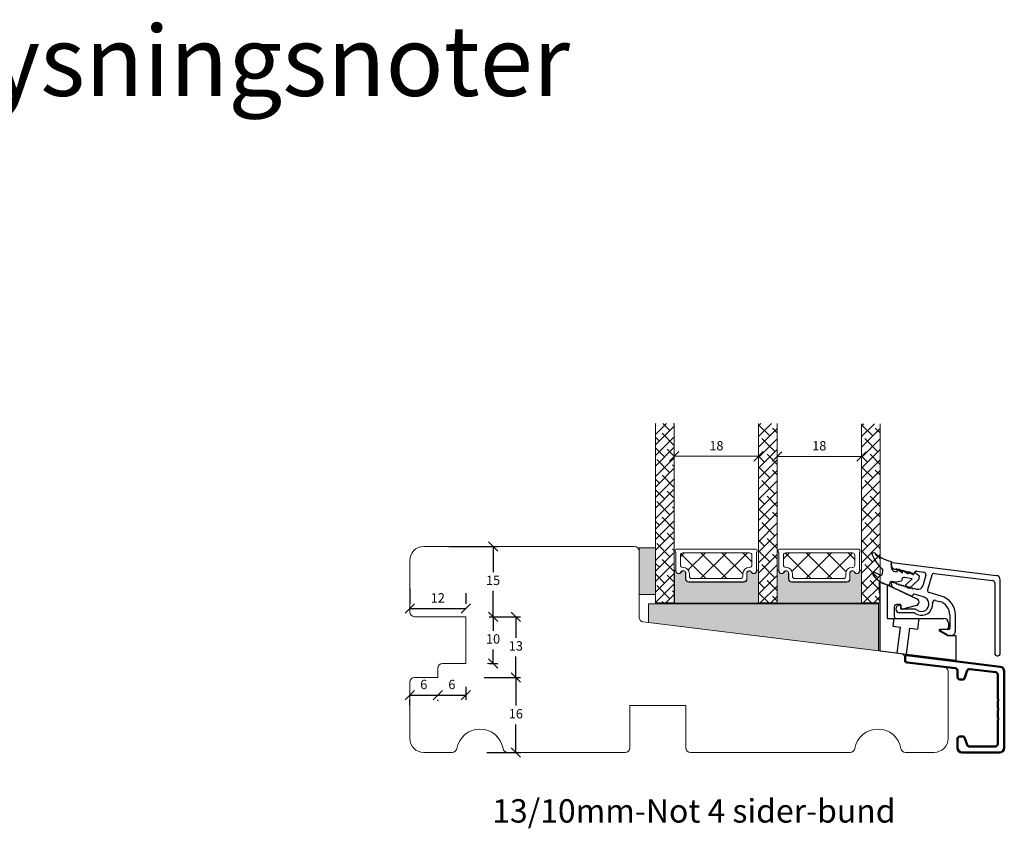
# Model space of a CAD drawing. Units: millimetres. Extents: x -5839 to 4269, y 1010 to 3465.
# Drawn here: x -4987 to -4777, y 2907 to 3080 of the extents above; entities that cross this region are included whole.
import ezdxf

# ---------------------------------------------------------------- set-up
doc = ezdxf.new("R2010")
doc.units = ezdxf.units.MM
doc.linetypes.add('DASHED', pattern=[15, 7, -8])
for name, color, linetype in [('1', 7, 'Continuous'), ('clips', 7, 'Continuous'), ('GLAS', 3, 'Continuous'), ('KON', 7, 'Continuous')]:
    doc.layers.add(name, color=color, linetype=linetype)
doc.styles.get("Standard").update_dxf_attribs({"font": 'txt.shx', "height": 2})
doc.dimstyles.new('ISO-25', dxfattribs={"dimtxt": 0.3, "dimasz": 2, "dimexe": 1, "dimexo": 5, "dimgap": 1, "dimtad": 1, "dimtih": 1, "dimtoh": 1, "dimdec": 0, "dimtxsty": 'Standard', "dimblk": 'OBLIQUE', "dimcen": 5, "dimclrd": 1, "dimclre": 1, "dimadec": 0, "dimazin": 0, "dimtfac": 1, "dimtdec": 0, "dimtmove": 1, "dimatfit": 3, "dimldrblk": 'OBLIQUE', "dimfxl": 1.25, "dimarcsym": 0})
pattern_1 = [(45, (-5171.906591563835, -1533.698809059355), (-1.122532015133644, 1.122532015133644), []), (135, (-5171.906591563835, -1533.698809059355), (-3.367596045400932, 1.122532015133644), [3.96875, -2.38125])]

# ---------------------------------------------------------------- blocks, each defined once
blk = doc.blocks.new('_Oblique')
at = {"color": 0, "lineweight": -2}
blk.add_line((-0.5, -0.5), (0.5, 0.5), dxfattribs=at)
blk = doc.blocks.new('*D1948')
at = {"color": 1, "lineweight": -2, "transparency": 16777216}
for p, q in [((-4895.813917909782, 2967.600532066234), (-4885.385168359006, 2967.600532066234)), ((-4886.385168359006, 2967.600532066234), (-4886.385168359006, 2962.100532066234)), ((-4886.385168359006, 2952.600532066234), (-4886.385168359006, 2958.100532066234)), ((-4887.184363230532, 2952.600532066234), (-4885.385168359006, 2952.600532066234))]:
    blk.add_line(p, q, dxfattribs=at)
at = {"layer": 'Defpoints', "color": 0, "lineweight": 9, "transparency": 16777216}
for p in [(-4900.813917909782, 2967.600532066234), (-4892.184363230532, 2952.600532066234), (-4886.385168359006, 2952.600532066234)]:
    blk.add_point(p, dxfattribs=at)
at = {"color": 1, "lineweight": -2, "transparency": 16777216, "xscale": 2, "yscale": 2, "zscale": 2}
for p, rotation in [((-4886.385168359006, 2967.600532066234), 90), ((-4886.385168359006, 2952.600532066234), 270)]:
    blk.add_blockref('_Oblique', p, dxfattribs=dict(at, rotation=rotation))
at = {"color": 0, "lineweight": 9, "transparency": 16777216, "insert": (-4886.385168359004, 2960.100532066235), "char_height": 2, "attachment_point": 5}
blk.add_mtext('15', dxfattribs=at)
blk = doc.blocks.new('*D1949')
at = {"color": 1, "lineweight": -2, "transparency": 16777216}
for p, q in [((-4887.184363230532, 2952.600532066234), (-4885.385168359006, 2952.600532066234)), ((-4886.385168359006, 2952.600532066234), (-4886.385168359006, 2949.600532066234)), ((-4886.385168359006, 2942.600532066234), (-4886.385168359006, 2945.600532066234)), ((-4887.184363230532, 2942.600532066234), (-4885.385168359006, 2942.600532066234))]:
    blk.add_line(p, q, dxfattribs=at)
at = {"layer": 'Defpoints', "color": 0, "lineweight": 9, "transparency": 16777216}
for p in [(-4892.184363230532, 2952.600532066234), (-4892.184363230532, 2942.600532066234), (-4886.385168359006, 2942.600532066234)]:
    blk.add_point(p, dxfattribs=at)
at = {"color": 1, "lineweight": -2, "transparency": 16777216, "xscale": 2, "yscale": 2, "zscale": 2}
for p, rotation in [((-4886.385168359006, 2952.600532066234), 90), ((-4886.385168359006, 2942.600532066234), 270)]:
    blk.add_blockref('_Oblique', p, dxfattribs=dict(at, rotation=rotation))
at = {"color": 0, "lineweight": 9, "transparency": 16777216, "insert": (-4886.385168359004, 2947.600532066235), "char_height": 2, "attachment_point": 5}
blk.add_mtext('10', dxfattribs=at)
blk = doc.blocks.new('*D1950')
at = {"color": 1, "lineweight": -2, "transparency": 16777216}
for p, q in [((-4904.1843568722, 2935.857734636111), (-4898.1843568722, 2935.857734636111)), ((-4904.1843568722, 2933.600532066233), (-4904.1843568722, 2934.857734636111)), ((-4898.1843568722, 2934.600532066233), (-4898.1843568722, 2934.857734636111))]:
    blk.add_line(p, q, dxfattribs=at)
at = {"layer": 'Defpoints', "color": 0, "lineweight": 9, "transparency": 16777216}
for p in [(-4904.1843568722, 2938.600532066233), (-4898.1843568722, 2939.600532066233), (-4898.1843568722, 2935.857734636111)]:
    blk.add_point(p, dxfattribs=at)
at = {"color": 1, "lineweight": -2, "transparency": 16777216, "xscale": 2, "yscale": 2, "zscale": 2, "rotation": 180}
blk.add_blockref('_Oblique', (-4904.1843568722, 2935.857734636111), dxfattribs=at)
at = {"color": 1, "lineweight": -2, "transparency": 16777216, "xscale": 2, "yscale": 2, "zscale": 2}
blk.add_blockref('_Oblique', (-4898.1843568722, 2935.857734636111), dxfattribs=at)
at = {"color": 0, "lineweight": 9, "transparency": 16777216, "insert": (-4901.1843568722, 2937.857734636111), "char_height": 2, "attachment_point": 5}
blk.add_mtext('6', dxfattribs=at)
blk = doc.blocks.new('*D1951')
at = {"color": 1, "lineweight": -2, "transparency": 16777216}
for p, q in [((-4892.1843568722, 2937.600532066233), (-4892.1843568722, 2934.857734636111)), ((-4898.1843568722, 2935.857734636111), (-4892.1843568722, 2935.857734636111)), ((-4898.1843568722, 2934.600532066233), (-4898.1843568722, 2934.857734636111))]:
    blk.add_line(p, q, dxfattribs=at)
at = {"layer": 'Defpoints', "color": 0, "lineweight": 9, "transparency": 16777216}
for p in [(-4892.1843568722, 2942.600532066233), (-4898.1843568722, 2939.600532066233), (-4892.1843568722, 2935.857734636111)]:
    blk.add_point(p, dxfattribs=at)
at = {"color": 1, "lineweight": -2, "transparency": 16777216, "xscale": 2, "yscale": 2, "zscale": 2, "rotation": 180}
blk.add_blockref('_Oblique', (-4898.1843568722, 2935.857734636111), dxfattribs=at)
at = {"color": 1, "lineweight": -2, "transparency": 16777216, "xscale": 2, "yscale": 2, "zscale": 2}
blk.add_blockref('_Oblique', (-4892.1843568722, 2935.857734636111), dxfattribs=at)
at = {"color": 0, "lineweight": 9, "transparency": 16777216, "insert": (-4895.1843568722, 2937.857734636111), "char_height": 2, "attachment_point": 5}
blk.add_mtext('6', dxfattribs=at)
blk = doc.blocks.new('*D1952')
at = {"color": 1, "lineweight": -2, "transparency": 16777216}
for p, q in [((-4904.1843568722, 2958.600532066233), (-4904.1843568722, 2955.366510493043)), ((-4892.1843568722, 2957.600532066233), (-4892.1843568722, 2955.366510493043)), ((-4904.1843568722, 2954.366510493043), (-4892.1843568722, 2954.366510493043))]:
    blk.add_line(p, q, dxfattribs=at)
at = {"layer": 'Defpoints', "color": 0, "lineweight": 9, "transparency": 16777216}
for p in [(-4904.1843568722, 2953.600532066233), (-4892.1843568722, 2954.366510493043), (-4892.1843568722, 2952.600532066233)]:
    blk.add_point(p, dxfattribs=at)
at = {"color": 1, "lineweight": -2, "transparency": 16777216, "xscale": 2, "yscale": 2, "zscale": 2, "rotation": 180}
blk.add_blockref('_Oblique', (-4904.1843568722, 2954.366510493043), dxfattribs=at)
at = {"color": 1, "lineweight": -2, "transparency": 16777216, "xscale": 2, "yscale": 2, "zscale": 2}
blk.add_blockref('_Oblique', (-4892.1843568722, 2954.366510493043), dxfattribs=at)
at = {"color": 0, "lineweight": 9, "transparency": 16777216, "insert": (-4898.1843568722, 2956.366510493043), "char_height": 2, "attachment_point": 5}
blk.add_mtext('12', dxfattribs=at)
blk = doc.blocks.new('A$C460C5F63')
at = {"lineweight": 13}
h = blk.add_hatch(dxfattribs=at)
h.set_pattern_fill('NET', color=256, angle=45, style=0)
h.set_pattern_definition([(45, (-5315.223469585662, -1625.389230356496), (-2.245064030267288, 2.245064030267288), []), (135, (-5315.223469585662, -1625.389230356496), (-2.245064030267288, -2.245064030267288), [])])
edge = h.paths.add_edge_path()
edge.add_arc((1.599999160894185, 3.599997303617329), 0.5, 180, 270)
edge.add_line((1.599999160894185, 3.099997303617329), (1.684999160894222, 3.099997303617329))
edge.add_arc((1.684999160893198, 1.74999730361776), 1.349999999999568, -2.4101609596982598e-11, 89.99999999995657, ccw=False)
edge.add_line((3.034999160892767, 1.749997303617192), (3.034999160893676, 1.199997303617238))
edge.add_arc((3.534999160893676, 1.199997303617238), 0.5, 180, 270)
edge.add_line((3.534999160893676, 0.6999973036172378), (13.93384388095001, 0.6999973036172378))
edge.add_arc((13.93384388095001, 1.199997303617238), 0.5, 270, 360)
edge.add_line((14.43384388095001, 1.199997303617238), (14.43384388095001, 1.749997303617192))
edge.add_arc((15.7838438809498, 1.749997303617533), 1.349999999999795, 90.00000000001438, 180.0000000000145, ccw=False)
edge.add_line((15.78384388094946, 3.099997303617329), (15.8688438809495, 3.099997303617329))
edge.add_arc((15.8688438809495, 3.599997303617329), 0.5, 270, 360)
edge.add_line((16.3688438809495, 3.599997303617329), (16.3688438809495, 5.699997303617238))
edge.add_arc((15.8688438809495, 5.699997303617238), 0.5, 0, 90)
edge.add_line((15.8688438809495, 6.199997303617238), (1.599999160894185, 6.199997303617238))
edge.add_arc((1.599999160894185, 5.699997303617238), 0.5, 90, 180)
edge.add_line((1.099999160894185, 5.699997303617238), (1.099999160894185, 3.599997303617329))
at = {"lineweight": 5}
blk.add_lwpolyline([(17.36881698463185, 2.389997303619793, -0.7807673591925802), (16.24496670973258, 2.120342340543857, 0.7845985001125848), (15.26384388095084, 1.879997303617529), (15.26384388094993, 0.6499973036172833, -0.4142135623729926), (14.61384388094939, -2.696382352951332e-06), (2.854999160894295, -2.696382580325007e-06, -0.41421356237289), (2.204999160893749, 0.6499973036175106), (2.204999160892839, 1.879997303617529, 0.7845985001124283), (1.223876332111104, 2.120342340544084, -0.7807673591899431), (0.100026057211835, 2.389997303619566, 0.004363857630778244), (0.09999916089418548, 2.393052062116794), (0.09999916089509497, 6.298935121405748, -0.2679491924324691), (-8.39106178318616e-07, 6.4721402021637), (-8.391052688239142e-07, 6.799997303617602, -0.4142135623717631), (0.1999991608936398, 6.99999730361742), (17.26884388094913, 6.99999730361742, -0.4142135623717631), (17.46884388094895, 6.799997303617602), (17.46884388094986, 6.4721402021637, -0.2679491924314139), (17.36884388094859, 6.298935121405293), (17.3688438809495, 2.393052062112474, 0.004363857640198794)], format="xyb", close=True, dxfattribs=at)
at = {"layer": '1', "color": 0, "lineweight": 5}
for centre, start, end in [((0.5596603520198187, 2.668882411351206), 359.9999999857739, 0.3538777718036304), ((0.5596603520198187, 2.668882411351206), 359.9999999857739, 0.3538777718036304), ((0.5596603520198187, 2.668882411351206), 359.9999999857739, 0.3538777718036304), ((0.5596603520198187, 2.668882411351206), 359.9999999857739, 0.3538777718036304), ((16.90918268982387, 2.668882411351206), 179.6461222281964, 180.0000000142261), ((16.90918268982387, 2.668882411351206), 179.6461222281964, 180.0000000142261), ((16.90918268982387, 2.668882411351206), 179.6461222281964, 180.0000000142261), ((16.90918268982387, 2.668882411351206), 179.6461222281964, 180.0000000142261)]:
    blk.add_arc(centre, 0.2000000000091404, start, end, dxfattribs=at)
at = {"layer": 'GLAS', "color": 0, "lineweight": 5}
blk.add_lwpolyline([(1.099999160894185, 3.599997303617329, 0.414213562373095), (1.599999160894185, 3.099997303617329), (1.684999160894222, 3.099997303617329, -0.4142135623729962), (3.034999160892767, 1.749997303617192), (3.034999160893676, 1.199997303617238, 0.414213562373095), (3.534999160893676, 0.6999973036172378), (13.93384388095001, 0.6999973036172378, 0.414213562373095), (14.43384388095001, 1.199997303617238), (14.43384388095001, 1.749997303617192, -0.414213562373095), (15.78384388094946, 3.099997303617329), (15.8688438809495, 3.099997303617329, 0.414213562373095), (16.3688438809495, 3.599997303617329), (16.3688438809495, 5.699997303617238, 0.414213562373095), (15.8688438809495, 6.199997303617238), (1.599999160894185, 6.199997303617238, 0.414213562373095), (1.099999160894185, 5.699997303617238)], format="xyb", close=True, dxfattribs=at)
for centre, start, end in [((2.854999160894295, 0.6499973036179654), 180.0000000000521, 270), ((14.61384388094939, 0.6499973036179654), 270, 359.9999999999479)]:
    blk.add_arc(centre, 0.6500000000005457, start, end, dxfattribs=at)
blk = doc.blocks.new('A$C5DEC78EA')
at = {"lineweight": 13}
h = blk.add_hatch(color=256, dxfattribs=at)
h.set_gradient(color1=(41, 41, 41), color2=(0, 0, 0), one_color=1, name='INVCURVED')
edge = h.paths.add_edge_path()
edge.add_arc((17.02318013037749, 6.893481486070959), 0.5956605145531235, 207.5292896845386, 359.455514563575, ccw=False)
edge.add_arc((16.03384064493176, 6.377820971517374), 0.5199999999994442, 27.52928968455565, 179.9999999999978)
edge.add_line((15.51384064493232, 6.377820971517394), (15.51384064493141, 5.147820971517149))
edge.add_arc((14.86384064493041, 5.147820971518286), 0.6500000000010004, 270.0000000000401, 359.9999999998998, ccw=False)
edge.add_line((14.86384064493086, 4.497820971517285), (3.104995924875766, 4.497820971517285))
edge.add_arc((3.104995924875766, 5.147820971517831), 0.6500000000005457, 180.0000000000401, 270, ccw=False)
edge.add_line((2.45499592487522, 5.147820971517376), (2.454995924874311, 6.377820971517394))
edge.add_arc((1.934995924874868, 6.377820971517374), 0.5199999999994431, 2.250854082268899e-12, 152.4707103154443)
edge.add_arc((0.9456564394290844, 6.893481486070753), 0.595660514553072, 180.5444854364271, 332.47071031548126, ccw=False)
edge.add_arc((0.1750093730352467, 6.887807523358788), 0.1750134486747429, 0.004402649360340998, 180.0043945723033)
edge.add_line((-4.075124707014766e-06, 6.887794099870007), (-4.075125616509467e-06, 3.040308911295142e-07))
edge.add_line((-4.075125616509467e-06, 3.040308911295142e-07), (17.96884064493133, 3.040308911295142e-07))
edge.add_line((17.96884064493133, 3.040308911295142e-07), (17.96884064493133, 6.887794099870007))
edge.add_arc((17.79382719677138, 6.887807523358788), 0.1750134486747444, 359.9956054276967, 539.9955973505652)
at = {"lineweight": 5}
blk.add_lwpolyline([(17.61881374861332, 6.887820971519659, -0.7807673591898183), (16.49496347371405, 6.61816600844395, 0.7845985001124283), (15.51384064493232, 6.377820971517394), (15.51384064493141, 5.147820971517149, -0.4142135623723778), (14.86384064493086, 4.497820971517285), (3.104995924875766, 4.497820971517285, -0.41421356237289), (2.45499592487522, 5.147820971517376), (2.454995924874311, 6.377820971517394, 0.7845985001124283), (1.473873096092575, 6.61816600844395, -0.7807673591899431), (0.3500228211933063, 6.887820971519432, 0.9999999295143824), (-4.075124707014766e-06, 6.887794099870007), (-4.075125616509467e-06, 3.040308911295142e-07), (17.96884064493133, 3.040308911295142e-07), (17.96884064493133, 6.887794099870007, 0.9999999295137332)], format="xyb", close=True, dxfattribs=at)
blk = doc.blocks.new('*D1776')
at = {"color": 1, "lineweight": -2, "transparency": 16777216}
for p, q in [((-5494.299188664333, 2645.7552337459), (-5494.299188664333, 2642.772579442719)), ((-5476.299184481867, 2645.7552337459), (-5476.299184481867, 2642.772579442719)), ((-5494.299188664333, 2643.772579442719), (-5476.299184481867, 2643.772579442719))]:
    blk.add_line(p, q, dxfattribs=at)
at = {"layer": 'Defpoints', "color": 0, "lineweight": 9, "transparency": 16777216}
for p in [(-5494.299188664333, 2650.7552337459), (-5476.299184481867, 2650.7552337459), (-5476.299184481867, 2643.772579442719)]:
    blk.add_point(p, dxfattribs=at)
at = {"color": 1, "lineweight": -2, "transparency": 16777216, "xscale": 2, "yscale": 2, "zscale": 2, "rotation": 180}
blk.add_blockref('_Oblique', (-5494.299188664333, 2643.772579442719), dxfattribs=at)
at = {"color": 1, "lineweight": -2, "transparency": 16777216, "xscale": 2, "yscale": 2, "zscale": 2}
blk.add_blockref('_Oblique', (-5476.299184481867, 2643.772579442719), dxfattribs=at)
at = {"color": 0, "lineweight": 13, "transparency": 16777216, "insert": (-5485.2991865731, 2645.772579442719), "char_height": 2, "attachment_point": 5}
blk.add_mtext('18', dxfattribs=at)
blk = doc.blocks.new('*D1777')
at = {"color": 1, "lineweight": -2, "transparency": 16777216}
for p, q in [((-5472.311210966358, 2645.751845396116), (-5472.311210966358, 2642.769191092934)), ((-5454.311206783892, 2645.751845396116), (-5454.311206783892, 2642.769191092934)), ((-5472.311210966358, 2643.769191092934), (-5454.311206783892, 2643.769191092934))]:
    blk.add_line(p, q, dxfattribs=at)
at = {"layer": 'Defpoints', "color": 0, "lineweight": 9, "transparency": 16777216}
for p in [(-5472.311210966358, 2650.751845396116), (-5454.311206783892, 2650.751845396116), (-5454.311206783892, 2643.769191092934)]:
    blk.add_point(p, dxfattribs=at)
at = {"color": 1, "lineweight": -2, "transparency": 16777216, "xscale": 2, "yscale": 2, "zscale": 2, "rotation": 180}
blk.add_blockref('_Oblique', (-5472.311210966358, 2643.769191092934), dxfattribs=at)
at = {"color": 1, "lineweight": -2, "transparency": 16777216, "xscale": 2, "yscale": 2, "zscale": 2}
blk.add_blockref('_Oblique', (-5454.311206783892, 2643.769191092934), dxfattribs=at)
at = {"color": 0, "lineweight": 13, "transparency": 16777216, "insert": (-5463.311208875125, 2645.769191092934), "char_height": 2, "attachment_point": 5}
blk.add_mtext('18', dxfattribs=at)
blk = doc.blocks.new('A$C127C0BF8')
at = {"lineweight": 13}
h = blk.add_hatch(color=256, dxfattribs=at)
h.set_gradient(color1=(132, 132, 132), color2=(130, 130, 130), one_color=1, tint=0.5099999904632568)
h.paths.add_polyline_path([(3.500007667852969, -2.600670995889232e-06), (7.66785296946182e-06, -2.600671450636582e-06), (7.667852059967117e-06, 9.999997399329004), (3.500007667852969, 9.999997399329004)])
for p, q in [((7.66785296946182e-06, -2.600671450636582e-06), (7.667852059967117e-06, 9.999997399329004)), ((7.667852059967117e-06, 9.999997399329004), (3.500007667852969, 9.999997399329004)), ((3.500007667852969, 9.999997399329004), (3.500007667852969, -2.600670995889232e-06)), ((3.500007667852969, -2.600670995889232e-06), (7.66785296946182e-06, -2.600671450636582e-06))]:
    blk.add_line(p, q, dxfattribs=at)
blk = doc.blocks.new('A$C64473E12')
at = {"layer": '1', "color": 3, "linetype": 'Continuous', "lineweight": 50, "ltscale": 0.75}
for p, q in [((-6.227164703886956e-07, 19.73413630315326), (-6.227164703886956e-07, 20.46395009315529)), ((0.3365601803052414, 20.76171393864752), (20.32186872068814, 18.30782660501654)), ((10.7609340489862, 17.97049703230914), (0.4390647055815862, 19.23786322733258)), ((11.19999937728426, 17.47422395648846), (11.19999937728426, 16.10000571793216)), ((13.28138308025973, 17.47209205584068), (12.67184490205727, 15.7973996749347)), ((13.8121640623549, 17.79735505999815), (19.36093404898565, 17.11605177364117)), ((21.19999937728426, 1.000005717931344), (21.19999937728426, 17.31528045337518)), ((11.69999937728426, 15.60000571793216), (12.38993711582134, 15.60000571793216)), ((19.79999937728371, 16.61977869782049), (19.79999937728371, 11.40059106186436)), ((19.99999937728353, 11.20059106186454), (19.7999993772828, 11.40059106186527)), ((19.7999993772828, 11.00059106186427), (19.99999937728353, 11.20059106186454)), ((19.79999937728371, 11.00059106186518), (19.79999937728371, 9.400591061864816)), ((19.99999937728353, 9.200591061864543), (19.7999993772828, 9.40059106186527)), ((19.7999993772828, 9.000591061863815), (19.99999937728353, 9.200591061864543)), ((19.79999937728371, 9.000591061864725), (19.79999937728371, 7.400591061865725)), ((19.99999937728353, 7.200591061865907), (19.7999993772828, 7.400591061866635)), ((19.7999993772828, 7.000591061864725), (19.99999937728353, 7.200591061865907)), ((19.79999937728371, 7.00059106186518), (19.79999937728371, 1.800005717931981)), ((11.19999937728426, 2.900005717931435), (11.19999937728426, 1.000005717931344)), ((11.69999937728426, 3.400005717931435), (12.38993711582225, 3.400005717931435)), ((12.67184490205818, 3.202611760928903), (13.24459432795538, 1.628995646269232)), ((12.19999937728426, 5.717931344406679e-06), (20.19999937728426, 5.717931344406679e-06)), ((13.71444063834861, 1.300005717931981), (19.29999937728371, 1.300005717931981))]:
    blk.add_line(p, q, dxfattribs=at)
for centre, radius, start, end in [((0.2999993772837115, 20.46395009315529), 0.3000000000000136, 83.00000000002025, 180), ((0.4999993772835296, 19.73413630315326), 0.5, 180, 263.0000000000202), ((10.69999937728426, 17.47422395648846), 0.5, 0, 83.00000000002025), ((13.75122939065204, 17.30108198417747), 0.4999999999999957, 83.00000000002025, 159.9999999999774), ((19.29999937728371, 16.61977869782049), 0.5, 0, 83.00000000002025), ((20.19999937728426, 17.31528045337518), 1, 0, 83.00000000002025), ((11.69999937728426, 16.10000571793216), 0.5, 180, 270), ((12.38993711582134, 15.90000571793234), 0.3000000000001819, 270, 340.0000000000442), ((11.69999937728426, 2.900005717931435), 0.5, 90.00000000005213, 180), ((12.38993711582225, 3.100005717931253), 0.3000000000002895, 20.0000000000716, 90), ((12.19999937728426, 1.000005717931344), 1, 180, 270), ((13.71444063834861, 1.800005717931981), 0.5000000000000022, 199.9999999999982, 270), ((19.29999937728371, 1.800005717931981), 0.5, 270, 0), ((20.19999937728426, 1.000005717931344), 1, 270, 0)]:
    blk.add_arc(centre, radius, start, end, dxfattribs=at)
blk = doc.blocks.new('A$C421A284D')
at = {"layer": '1', "color": 6, "linetype": 'Continuous'}
for p, q in [((0.2845260625304036, 16.77335681035083), (1.700002411557762, 16.11330934886155)), ((1.700002411557762, 16.11330934886155), (8.048462531301993, 13.15297377753359)), ((3.200002411558671, 11.39699885464961), (3.200002411558671, 9.39699885464961)), ((4.500002411558398, 11.89699885464961), (3.700002411558671, 11.89699885464961)), ((4.700002411558671, 11.09699885464943), (4.700002411557762, 11.69699885464979)), ((7.921299863259264, 11.69949783084576), (4.951766220578975, 10.90381368939188)), ((3.700002411558671, 8.89699885464961), (8.42171613902201, 8.89699885464961)), ((8.42171613902201, 8.89699885464961), (13.80000241018251, 8.89699885464961)), ((14.30000240536947, 6.596998855899074), (13.00000241210773, 6.596998868412811)), ((14.80000241018251, 7.89699885464961), (14.80000241018251, 7.096998855899074)), ((14.67846340798678, 5.196998851828539), (12.90000241018242, 6.223793787654813)), ((16.40000241155849, -1.167695245385403e-06), (16.40000241155849, 5.196998832304871)), ((0.2000024115586712, 1.989108718931675), (5.826320033178945, 1.298283780261045)), ((5.826320033178945, 1.298283780261045), (16.40000241155849, -1.167695245385403e-06))]:
    blk.add_line(p, q, dxfattribs=at)
at = {"layer": '1', "color": 6, "linetype": 'DASHED'}
for p, q in [((1.700002411557762, 16.11330934886155), (1.700002411557762, 9.096998854649428)), ((1.900002411558489, 8.89699885464961), (3.081914064090142, 8.89699885464961)), ((3.081914064090142, 8.89699885464961), (2.883461915228054, 7.280735804941742)), ((3.081914064090142, 8.89699885464961), (3.700002411558671, 8.89699885464961)), ((8.42171613902201, 8.89699885464961), (8.143956518927098, 6.634828284893956)), ((2.883461915228054, 7.280735804941742), (4.521163065435758, 7.079651388322418)), ((3.840864847053126, 1.539067023481039), (4.521163065435758, 7.079651388322418)), ((4.290002411481964, 5.196998942004029), (4.521163065435758, 7.079651388322418)), ((5.826320033178945, 1.298283780261045), (6.506255368718939, 6.835912701512825)), ((6.305022061000273, 5.196998930606696), (6.506255368718939, 6.835912701512825)), ((6.506255368718939, 6.835912701512825), (8.143956518927098, 6.634828284893956))]:
    blk.add_line(p, q, dxfattribs=at)
at = {"layer": '1', "color": 6, "linetype": 'Continuous'}
for centre, radius, start, end in [((0.2000024101816962, 16.59209525294318), 0.2000000000000455, 89.99999999992184, 180), ((0.2000024101816962, 16.59209525294318), 0.2000000000007994, 65.00000000002387, 89.99999999992184), ((7.720370206872303, 12.44937751722773), 0.7763325774853911, 0, 65.00000000002387), ((3.700002411558671, 11.39699885464961), 0.5, 90, 180), ((4.500002411557944, 11.69699885464979), 0.1999999999997044, 0, 89.99999999989578), ((4.900002411558489, 11.09699885464943), 0.1999999999998749, 180, 270), ((4.900002411558489, 11.09699885464943), 0.2000000000000455, 270, 285.0000000000196), ((7.720370206872303, 12.44937751722773), 0.7763325774847607, 285.0000000000196, 0), ((1.900002411558035, 9.096998854649428), 0.2000000000003297, 180, 270.0000000000521), ((3.700002411558671, 9.39699885464961), 0.5, 180, 263.0000000000202), ((3.700002411558671, 9.39699885464961), 0.5000000000002248, 263.0000000000202, 270), ((13.80000241018251, 7.89699885464961), 1, 0, 90), ((13.00000241018233, 6.396998868412084), 0.200000000000955, 89.99999944846556, 180), ((13.00000241018233, 6.396998868412084), 0.1999999999999886, 180, 240.0000000000383), ((14.30000241018251, 7.096998855899074), 0.5, 269.9999994484655, 0)]:
    blk.add_arc(centre, radius, start, end, dxfattribs=at)
at = {"layer": 'clips', "color": 6, "linetype": 'Continuous'}
for p, q in [((2.410181878076401e-06, 16.59209525294318), (2.410182332823751e-06, 14.44109364943597)), ((0.2000024115586712, 14.44109364943597), (2.410182332823751e-06, 14.44109364943597)), ((0.2000024115586712, 1.989108718931675), (0.2000024115586712, 14.44109364943597)), ((16.40000241155849, 5.196998832304871), (14.67846340798678, 5.196998851828539))]:
    blk.add_line(p, q, dxfattribs=at)
blk = doc.blocks.new('A$C7B0C0E1B')
at = {"layer": '1', "color": 3, "linetype": 'Continuous'}
for p, q in [((-1.128092708313488e-05, 19.47133573914334), (-1.128092708313488e-05, 19.70073204775099)), ((0.2243548038209155, 19.89924223351591), (22.42026177805519, 17.17481099936776)), ((0.7243513632556642, 18.51007404320535), (0.9859084796194111, 18.43507374697583)), ((0.9859084796194111, 18.43507374697583), (1.054817818573611, 18.67538917096044)), ((1.054817818573611, 18.67538917096044), (1.46653932758818, 18.29725506906743)), ((1.46653932758818, 18.29725506906743), (1.535448666542834, 18.53757049305204)), ((1.535448666542834, 18.53757049305204), (1.947170175557403, 18.15943639115903)), ((1.947170175557403, 18.15943639115903), (2.016079514511603, 18.39975181514365)), ((2.016079514511603, 18.39975181514365), (2.427801023526627, 18.02161771325018)), ((2.427801023526627, 18.02161771325018), (2.496710362481281, 18.26193313723525)), ((2.496710362481281, 18.26193313723525), (2.90843187149585, 17.88379903534178)), ((2.90843187149585, 17.88379903534178), (2.977341210450049, 18.12411445932639)), ((2.977341210450049, 18.12411445932639), (3.381457621307618, 17.74816108423829)), ((3.381457621307618, 17.74816108423829), (3.450366960261817, 17.9884765082229)), ((3.450366960261817, 17.9884765082229), (3.869693567434297, 17.60816167952453)), ((3.869693567434297, 17.60816167952453), (3.938602906388496, 17.84847710350959)), ((3.938602906388496, 17.84847710350959), (4.35032441540352, 17.47034300161613)), ((4.35032441540352, 17.47034300161613), (4.41923375435772, 17.71065842560074)), ((4.41923375435772, 17.71065842560074), (4.830955263372289, 17.33252432370773)), ((4.830955263372289, 17.33252432370773), (4.932824094410535, 17.68778315644704)), ((5.474351880847735, 18.046242185962), (6.977433569187724, 17.86180296631164)), ((7.397167478688971, 17.22770658097988), (6.733822292878813, 14.91434699873344)), ((8.64676438685683, 17.23202255325123), (7.749517650096095, 14.10295132378224)), ((9.188329906528452, 17.59047695116351), (21.65936602592365, 16.05922625723861)), ((-1.128092708313488e-05, 15.5395343043042), (-1.128092708313488e-05, 15.41432716236841)), ((-1.128092708313488e-05, 15.14597607810583), (-1.128092708313488e-05, 14.77725690156103)), ((0.5773704573321083, 14.50801937533197), (-1.128092708313488e-05, 14.77725690156103)), ((0.2551161902360946, 15.73178664349189), (1.214942853974662, 15.45656077653621)), ((1.214942853974662, 15.45656077653621), (1.146033515020463, 15.21624535255205)), ((1.695573701943886, 15.31874209862826), (1.146033515020463, 15.21624535255205)), ((1.626664362989686, 15.07842667464365), (1.695573701943886, 15.31874209862826)), ((2.176204549913109, 15.18092342071941), (1.626664362989686, 15.07842667464365)), ((2.10729521095891, 14.9406079967348), (2.176204549913109, 15.18092342071941)), ((2.656835397882332, 15.04310474281101), (2.10729521095891, 14.9406079967348)), ((2.587926058928133, 14.8027893188264), (2.656835397882332, 15.04310474281101)), ((3.137466245851101, 14.90528606490261), (2.587926058928133, 14.8027893188264)), ((3.068556906896902, 14.664970640918), (3.137466245851101, 14.90528606490261)), ((3.618097093820779, 14.76746738699421), (3.068556906896902, 14.664970640918)), ((3.549187754866125, 14.52715196300915), (3.618097093820779, 14.76746738699421)), ((22.09843135422125, 15.56295318141792), (22.09843135422125, 0.5000036626670408)), ((23.29843135422107, 0.5000036626670408), (23.29843135422107, 16.18226006977829)), ((0.5773704573321083, 14.50801937533197), (4.251910742842028, 12.79455309999958)), ((4.098727941790003, 14.62964870908536), (3.549187754866125, 14.52715196300915)), ((4.029818602835348, 14.38933328510075), (4.098727941790003, 14.62964870908536)), ((4.579358789758771, 14.49183003117741), (4.029818602835348, 14.38933328510075)), ((4.510449450804572, 14.25151460719235), (4.579358789758771, 14.49183003117741)), ((5.059989637727995, 14.35401135326856), (4.510449450804572, 14.25151460719235)), ((4.674097339584023, 13.00824497895474), (4.667074730145487, 12.98375422936533)), ((6.89642946683216, 12.5790613830145), (4.921477149935527, 13.14536984697907)), ((5.059989637727995, 14.35401135326856), (5.496923241123568, 14.22872265861179)), ((10.66486729245253, 12.74683854803152), (8.09232982015692, 13.48450179790507)), ((1.999988719072917, 10.60073204775063), (1.999988719072917, 10.20073204775053)), ((1.999988719072917, 10.60073204775063), (1.999988719072917, 10.20073204775053)), ((9.475765262374807, 11.8394487453188), (10.33410246547191, 11.59332451290538)), ((4.586550266775248, 9.200732047750535), (1.799988719072644, 9.200732047750535)), ((2.199988719072735, 10.00073204775072), (4.586550266775248, 10.00073204775072)), ((12.50719039802016, 8.709539425090952), (12.50719039802016, 5.80388878045369)), ((13.70719039802043, 5.30388878045369), (13.70719039801952, 8.709539425091862)), ((11.98039424778153, 4.437865241108739), (10.60863317068333, 5.229858688401237)), ((12.30719039802079, 5.603888780453872), (10.70719039801997, 5.603888780453872)), ((12.70719039801997, 4.30388878045369), (12.48039747707116, 4.30388878045369)), ((22.59843135422125, 3.662667040771339e-06), (22.79843135422107, 3.662667040771339e-06))]:
    blk.add_line(p, q, dxfattribs=at)
for centre, radius, start, end in [((0.199988719072735, 19.70073204775099), 0.1999999999999602, 165.0000000000055, 180), ((0.9999887190729169, 19.47133573914334), 1, 180, 253.9999999999881), ((0.199988719072735, 19.70073204775099), 0.1999999998461974, 83.00224666816949, 165.0000000000055), ((5.413454942379758, 17.54996447853864), 0.5000000000001017, 83.00435636165882, 163.9999999999881), ((6.916536630719747, 17.36552525888828), 0.5000000000000919, 343.9999999999881, 83.00435636168469), ((9.127395234825599, 17.09420387534283), 0.5000000000000554, 82.9999999999944, 163.9999999999881), ((22.29843135422107, 16.18226006977829), 1, 0, 83.0022466681146), ((0.199988719072735, 15.5395343043042), 0.2000000000000171, 90, 180), ((0.9999887190729169, 15.41432716236841), 1, 180, 244.9999999999893), ((0.199988719072735, 15.5395343043042), 0.2000000000000575, 74.0000000000131, 90), ((5.772560596940821, 15.18998435455023), 1.000000000000056, 253.9999999999881, 343.9999999999881), ((21.59843135422125, 15.56295318141792), 0.5, 0, 82.9999999999944), ((4.378696221364407, 13.06644543611037), 0.300000000000171, 244.9999999999893, 343.9999999999881), ((4.866349678771712, 12.95311750779138), 0.2000000000001015, 73.99999999995583, 164.0000000000381), ((8.230148498065773, 13.96513264587384), 0.5000000000002524, 164.0000000000131, 253.9999999999558), ((9.507190398020157, 8.709539425090952), 4.199999999999591, 2.605510395054913e-11, 73.99999999998806), ((1.799988719072644, 10.00073204775072), 0.7999999999998977, 90, 270), ((1.799988719072644, 10.00073204775072), 0.7999999999998977, 90, 270), ((1.799988719072644, 10.60073204775063), 0.2000000000002693, 0, 90), ((1.799988719072644, 10.60073204775063), 0.2000000000002693, 0, 90), ((6.455409697525283, 11.04104266951299), 1.599999999999884, 236.6559980497622, 74.0000000000131), ((6.455409697525283, 11.04104266951299), 2.400000000000025, 344.0000000000131, 6.290970374729866), ((9.337946584465953, 11.35881789735004), 0.4999999999999385, 73.99999999995583, 186.2909703747299), ((9.507190398020157, 8.709539425090952), 3, 0, 73.99999999998806), ((2.199988719072735, 10.20073204775053), 0.1999999999998181, 180, 270), ((2.199988719072735, 10.20073204775053), 0.1999999999998181, 180, 270), ((4.586550266775248, 8.200732047750535), 1.800000000000037, 56.65599804976228, 90), ((4.586550266775248, 8.200732047750535), 0.9999999999998938, 56.65599804976228, 90), ((6.455409697525283, 11.04104266951299), 2.400000000000027, 236.6559980497622, 344.0000000000131), ((10.70719039801952, 5.403888780454054), 0.1999999999999034, 89.99999999986973, 180), ((10.70719039801952, 5.403888780454054), 0.1999999999998181, 180, 240.4761286597113), ((12.48039747707116, 5.30388878045369), 0.99999999999999, 239.9997863516944, 270), ((12.30719039801988, 5.80388878045369), 0.2000000000001023, 270.0000000001824, 0), ((12.70719039802043, 5.30388878045369), 1, 269.9999999999739, 0), ((22.59843135422125, 0.5000036626670408), 0.5, 180, 270), ((22.79843135422107, 0.5000036626670408), 0.5, 270, 0)]:
    blk.add_arc(centre, radius, start, end, dxfattribs=at)
blk = doc.blocks.new('A$C6F8426BC')
at = {"lineweight": 9}
for name, p in [('A$C7B0C0E1B', (2.556621053405252, 0.9650220251369319)), ('A$C421A284D', (-3.637978807091713e-12, 0))]:
    blk.add_blockref(name, p, dxfattribs=at)
blk = doc.blocks.new('*D1944')
at = {"color": 1, "lineweight": -2, "transparency": 16777216}
for p, q in [((-4887.184363230532, 2952.600532066234), (-4880.518853296262, 2952.600532066234)), ((-4881.518853296262, 2952.600532066234), (-4881.518853296262, 2948.100532066234)), ((-4881.518853296262, 2939.600532066234), (-4881.518853296262, 2944.100532066234)), ((-4887.184363230532, 2939.600532066234), (-4880.518853296262, 2939.600532066234))]:
    blk.add_line(p, q, dxfattribs=at)
at = {"layer": 'Defpoints', "color": 0, "lineweight": 9, "transparency": 16777216}
for p in [(-4892.184363230532, 2952.600532066234), (-4892.184363230532, 2939.600532066234), (-4881.518853296262, 2939.600532066234)]:
    blk.add_point(p, dxfattribs=at)
at = {"color": 1, "lineweight": -2, "transparency": 16777216, "xscale": 2, "yscale": 2, "zscale": 2}
for p, rotation in [((-4881.518853296262, 2952.600532066234), 90), ((-4881.518853296262, 2939.600532066234), 270)]:
    blk.add_blockref('_Oblique', p, dxfattribs=dict(at, rotation=rotation))
at = {"color": 0, "lineweight": 9, "transparency": 16777216, "insert": (-4881.51885329626, 2946.100532066235), "char_height": 2, "attachment_point": 5}
blk.add_mtext('13', dxfattribs=at)
blk = doc.blocks.new('*D2031')
at = {"color": 1, "lineweight": -2, "transparency": 16777216}
for p, q in [((-4888.259292846642, 2939.600532066234), (-4880.518853296262, 2939.600532066234)), ((-4881.518853296262, 2939.600532066234), (-4881.518853296262, 2933.600532066234)), ((-4881.518853296262, 2923.600532066234), (-4881.518853296262, 2929.600532066234)), ((-4887.703969082106, 2923.600532066234), (-4880.518853296262, 2923.600532066234))]:
    blk.add_line(p, q, dxfattribs=at)
at = {"layer": 'Defpoints', "color": 0, "lineweight": 9, "transparency": 16777216}
for p in [(-4893.259292846642, 2939.600532066234), (-4881.518853296262, 2939.600532066234), (-4892.703969082106, 2923.600532066234)]:
    blk.add_point(p, dxfattribs=at)
at = {"color": 1, "lineweight": -2, "transparency": 16777216, "xscale": 2, "yscale": 2, "zscale": 2}
for p, rotation in [((-4881.518853296262, 2939.600532066234), 90), ((-4881.518853296262, 2923.600532066234), 270)]:
    blk.add_blockref('_Oblique', p, dxfattribs=dict(at, rotation=rotation))
at = {"color": 0, "lineweight": 9, "transparency": 16777216, "insert": (-4881.51885329626, 2931.600532066235), "char_height": 2, "attachment_point": 5}
blk.add_mtext('16', dxfattribs=at)
blk = doc.blocks.new('A$C053E513E')
at = {"lineweight": 13}
h = blk.add_hatch(dxfattribs=at)
h.set_pattern_fill('ANSI38', color=256, scale=0.5, style=0)
h.set_pattern_definition(pattern_1)
h.paths.add_polyline_path([(7.499989477752933, 48.53325665196235), (3.499989477752933, 48.53325665196235), (3.499989477752933, 10.22430277551575), (7.499989477752933, 10.22430277551575)])
h = blk.add_hatch(dxfattribs=at)
h.set_pattern_fill('ANSI38', color=256, scale=0.5, style=0)
h.set_pattern_definition(pattern_1)
h.paths.add_polyline_path([(29.49999366021802, 48.53325665196235), (25.49999366021802, 48.53325665196235), (25.49999366021802, 10.22429821858304), (29.49999366021802, 10.22429821858304)])
h = blk.add_hatch(dxfattribs=at)
h.set_pattern_fill('ANSI38', color=256, scale=0.5, style=0)
h.set_pattern_definition([(45, (-5149.918613865861, -1533.702197409139), (-1.122532015133644, 1.122532015133644), []), (135, (-5149.918613865861, -1533.702197409139), (-3.367596045400932, 1.122532015133644), [3.96875, -2.38125])])
h.paths.add_polyline_path([(51.48797135819314, 48.52986830217787), (47.48797135819314, 48.52986830217787), (47.48797135819314, 10.22090986879857), (51.48797135819314, 10.22090986879857)])
at = {"lineweight": 9}
h = blk.add_hatch(color=256, dxfattribs=at)
h.set_gradient(color1=(73, 75, 75), color2=(63, 64, 64), one_color=1, tint=0.25, name='INVCURVED')
h.paths.add_polyline_path([(51.11975247919599, -1.641803919483209e-06), (2.033239612012039, 6.027064286848145), (2.033239612012039, 10.02706428684814), (18.33873031346502, 10.0270642868486), (51.11975247919599, 10.02706428684905)])
at = {"lineweight": 0}
blk.add_lwpolyline([(51.11975247919599, -1.641803919483209e-06), (2.033239612012039, 6.027064286848145), (2.033239612012039, 10.02706428684814), (18.33873031346502, 10.0270642868486), (51.11975247919599, 10.02706428684905)], close=True, dxfattribs=at)
at = {"layer": 'Defpoints', "color": 7, "linetype": 'Continuous', "lineweight": 13}
blk.add_line((32.78342434495244, 7.161015267796301), (32.7832233449526, 7.161389267796039), dxfattribs=at)
at = {"layer": 'GLAS', "color": 0, "lineweight": 5}
for points in [[(7.499989477752933, 48.5332566519628), (7.499989477752933, 10.22430277551575), (3.499989477752933, 10.22430277551575), (3.499989477753843, 48.5332566519628)], [(29.49999366021802, 48.5332566519628), (29.49999366021802, 10.22429821858304), (25.49999366021802, 10.22429821858304), (25.49999366021893, 48.5332566519628)], [(51.48797135819314, 48.52986830217833), (51.48797135819314, 10.22090986879857), (47.48797135819314, 10.22090986879857), (47.48797135819405, 48.52986830217833)]]:
    blk.add_lwpolyline(points, dxfattribs=at)
at = {"lineweight": 9, "xscale": -1, "rotation": 180}
blk.add_blockref('A$C127C0BF8', (-1.819009958126117e-05, 22.02706168617715), dxfattribs=at)
at = {"lineweight": 13}
for name, p in [('A$C460C5F63', (7.716928956920128, 14.72732874010762)), ('A$C460C5F63', (29.70490665489524, 14.72394039032315)), ('A$C5DEC78EA', (7.519539292733498, 10.19022419838529)), ('A$C5DEC78EA', (29.50751699070861, 10.18683584860082))]:
    blk.add_blockref(name, p, dxfattribs=at)
for base, p1, p2, picture, middle in [((25.49999366021893, 41.55060234878147), (7.499989477752933, 48.5332566519628), (25.49999366021893, 48.5332566519628), '*D1776', (16.49999156898593, 43.55060234878147)), ((47.48797135819405, 41.54721399899699), (29.48796717572804, 48.52986830217833), (47.48797135819405, 48.52986830217833), '*D1777', (38.48796926696104, 43.54721399899699))]:
    dim = blk.add_linear_dim(base=base, p1=p1, p2=p2, dimstyle='ISO-25', dxfattribs=at)
    dim.commit()
    dim.dimension.update_dxf_attribs({"geometry": picture, "text_midpoint": middle, "insert": (5501.799178142086, -2602.221977093937)})

msp = doc.modelspace()

# ---------------------------------------------------------------- linework, layer by layer
at = {"lineweight": 9}
for p, q in [((-4892.1843568722, 2952.600532066233), (-4903.1843568722, 2952.600532066233)), ((-4892.1843568722, 2952.600532066233), (-4892.1843568722, 2942.600532066233)), ((-4854.481749321903, 2951.492711179148), (-4854.306226215605, 2951.492711179148)), ((-4854.306226215605, 2951.492711179148), (-4854.306226215605, 2951.492711179148)), ((-4892.1843568722, 2942.600532066233), (-4897.1843568722, 2942.600532066233)), ((-4898.1843568722, 2941.600532066233), (-4898.1843568722, 2939.600532066233)), ((-4903.1843568722, 2939.600532066233), (-4898.1843568722, 2939.600532066233))]:
    msp.add_line(p, q, dxfattribs=at)
at = {"color": 1, "lineweight": 9}
msp.add_line((-4887.184363230532, 2942.600532066234), (-4887.558169685328, 2942.600532066234), dxfattribs=at)
at = {"lineweight": 9}
for points in [[(-4789.1843568722, 2940.899259078806, 0.3788661086954147), (-4790.062487528795, 2941.891805230447), (-4798.534233211684, 2942.932004804202), (-4798.4489246713, 2943.626787110351, 0.4142135623730894), (-4799.319601479537, 2944.741202605397), (-4854.306226215605, 2951.492711179148, -0.3788661086953142), (-4855.1843568722, 2952.485257330789), (-4855.1843568722, 2966.600532066233, 0.414213562373095), (-4856.1843568722, 2967.600532066233), (-4901.1843568722, 2967.600532066233, 0.414213562373095), (-4904.1843568722, 2964.600532066233), (-4904.1843568722, 2953.600532066233)], [(-4904.1843568722, 2938.600532066233), (-4904.1843568722, 2926.600532066233, 0.414213562373095), (-4901.1843568722, 2923.600532066233), (-4895.100436655301, 2923.600532066233, 0.3659773818630855), (-4894.114423358116, 2924.433865399567, -0.8451542547284899), (-4884.254290386283, 2924.433865399567, 0.3659773818630856), (-4883.268277089101, 2923.600532066233), (-4858.1843568722, 2923.600532066233, 0.414213562373095), (-4857.1843568722, 2924.600532066233), (-4857.1843568722, 2933.600532066234), (-4845.1843568722, 2933.600532066234), (-4845.1843568722, 2924.600532066233, 0.414213562373095), (-4844.1843568722, 2923.600532066233), (-4810.100436655301, 2923.600532066233, 0.3659773818630855), (-4809.114423358116, 2924.433865399567, -0.8451542547284899), (-4799.254290386283, 2924.433865399567, 0.3659773818630856), (-4798.268277089101, 2923.600532066233), (-4792.1843568722, 2923.600532066233, 0.414213562373095), (-4789.1843568722, 2926.600532066233), (-4789.1843568722, 2940.842575252974, 0.0111728409140532), (-4789.187352101329, 2940.976599144026)]]:
    msp.add_lwpolyline(points, format="xyb", dxfattribs=at)
for centre, start, end in [((-4903.1843568722, 2953.600532066233), 180, 270), ((-4897.1843568722, 2941.600532066233), 90, 179.9999999999739), ((-4903.1843568722, 2938.600532066233), 90, 180)]:
    msp.add_arc(centre, 1, start, end, dxfattribs=at)
at = {"layer": '1', "color": 3, "linetype": 'Continuous', "lineweight": 50, "ltscale": 0.75}
for p, q in [((-4798.3843568722, 2943.334662651455), (-4798.3843568722, 2944.064476441457)), ((-4798.047796069179, 2944.36224028695), (-4778.062487528796, 2941.908352953319)), ((-4787.623422200498, 2941.571023380611), (-4797.945291543902, 2942.838389575635)), ((-4787.1843568722, 2941.074750304791), (-4787.1843568722, 2939.700532066234)), ((-4785.102973169224, 2941.072618404143), (-4785.712511347427, 2939.397926023237)), ((-4784.572192187129, 2941.3978814083), (-4779.023422200498, 2940.716578121943)), ((-4778.5843568722, 2940.220305046123), (-4778.5843568722, 2935.001117410166)), ((-4777.1843568722, 2924.600532066233), (-4777.1843568722, 2940.915806801677)), ((-4786.6843568722, 2939.200532066234), (-4785.994419133663, 2939.200532066234)), ((-4778.3843568722, 2934.801117410167), (-4778.584356872201, 2935.001117410167)), ((-4778.584356872201, 2934.601117410166), (-4778.3843568722, 2934.801117410167)), ((-4778.5843568722, 2934.601117410167), (-4778.5843568722, 2933.001117410167)), ((-4778.3843568722, 2932.801117410167), (-4778.584356872201, 2933.001117410167)), ((-4778.584356872201, 2932.601117410166), (-4778.3843568722, 2932.801117410167)), ((-4778.5843568722, 2932.601117410167), (-4778.5843568722, 2931.001117410168)), ((-4778.3843568722, 2930.801117410168), (-4778.584356872201, 2931.001117410169)), ((-4778.584356872201, 2930.601117410167), (-4778.3843568722, 2930.801117410168)), ((-4778.5843568722, 2930.601117410167), (-4778.5843568722, 2925.400532066234)), ((-4787.1843568722, 2926.500532066234), (-4787.1843568722, 2924.600532066233)), ((-4786.6843568722, 2927.000532066234), (-4785.994419133662, 2927.000532066234)), ((-4785.712511347426, 2926.803138109231), (-4785.139761921529, 2925.229521994571)), ((-4786.1843568722, 2923.600532066233), (-4778.1843568722, 2923.600532066233)), ((-4784.669915611135, 2924.900532066234), (-4779.0843568722, 2924.900532066234))]:
    msp.add_line(p, q, dxfattribs=at)
for centre, radius, start, end in [((-4798.0843568722, 2944.064476441457), 0.3000000000000136, 83.00000000002028, 180), ((-4797.8843568722, 2943.334662651455), 0.5, 180, 263.0000000000203), ((-4787.6843568722, 2941.074750304791), 0.5, 0, 83.00000000002028), ((-4784.633126858832, 2940.90160833248), 0.4999999999999957, 83.00000000002028, 159.9999999999769), ((-4779.0843568722, 2940.220305046123), 0.5, 0, 83.00000000002028), ((-4778.1843568722, 2940.915806801677), 1, 0, 83.00000000002028), ((-4786.6843568722, 2939.700532066234), 0.5, 180, 270), ((-4785.994419133663, 2939.500532066234), 0.3000000000001819, 270, 340.0000000000429), ((-4786.6843568722, 2926.500532066234), 0.5, 90.00000000005213, 180), ((-4785.994419133662, 2926.700532066233), 0.3000000000002895, 20.00000000007136, 90), ((-4786.1843568722, 2924.600532066233), 1, 180, 270), ((-4784.669915611135, 2925.400532066234), 0.5000000000000022, 199.9999999999975, 270), ((-4779.0843568722, 2925.400532066234), 0.5, 270, 0), ((-4778.1843568722, 2924.600532066233), 1, 270, 0)]:
    msp.add_arc(centre, radius, start, end, dxfattribs=at)
at = {"layer": 'KON'}
msp.add_lwpolyline([(-4805.376147122785, 2965.85307737939, -0.8195084246005683), (-4804.811152224869, 2966.242779750549, 0.1378063649580215), (-4801.479632427508, 2964.442828635814, -0.3507396860886832), (-4801.32356361974, 2964.247713156293), (-4801.32356361974, 2963.212231250303, 0.3639702342661831), (-4800.497211797407, 2962.227423497292), (-4800.095167570254, 2962.156532252606), (-4800.043073116954, 2962.451974578509, -0.5642956302654272), (-4799.723686357282, 2962.575396984329), (-4798.913398266639, 2961.948154439405), (-4798.861303813339, 2962.243596765309, -0.5642956302654272), (-4798.541917053669, 2962.367019171129), (-4797.731628963025, 2961.739776626206), (-4797.679534509725, 2962.035218952109, -0.5642956302654272), (-4797.360147750052, 2962.158641357929), (-4796.549859659409, 2961.531398813005), (-4796.497765206111, 2961.826841138908, -0.5642956302654272), (-4796.178378446439, 2961.950263544729), (-4795.463600360565, 2961.396955121691, -0.278530708201648), (-4795.38906401903, 2961.204073444803), (-4795.512518902618, 2960.503926007976, -0.1659714264406103), (-4795.574863081239, 2960.390742955884), (-4797.432660199058, 2958.699936239484, -0.4142135623732818), (-4797.715190258667, 2958.713231555126), (-4798.186351060605, 2959.230925961816, -0.4142135623729082), (-4798.173055744962, 2959.513456021422), (-4796.893398184006, 2960.678089973107), (-4798.478796974733, 2960.957638555094, 0.414213562373095), (-4799.058024940072, 2960.552058767421), (-4799.087756520179, 2960.383442597695, -0.2941076150574143), (-4799.234831497192, 2960.224493814774), (-4800.238279484263, 2959.966031450978, -0.1070631538635616), (-4800.322895693386, 2959.96274831883), (-4801.265039763531, 2960.128873738113, 0.414213562373095), (-4801.612576542735, 2959.885525865509), (-4801.682035813801, 2959.491602764303, -0.414213562373095), (-4801.913726999936, 2959.329370849235), (-4802.013700250902, 2959.346998830729, -0.2297350346690364), (-4805.196417420554, 2961.648929074364, -0.7460436435728264), (-4804.788297293954, 2962.054174937366), (-4803.791589995272, 2961.509588341175, 0.5131117041557322), (-4803.205874189191, 2961.791149807895), (-4803.101685282591, 2962.382034459704, 0.2634858982745305), (-4803.266353152651, 2962.846468281037, -0.1033614752189884), (-4805.37738202459, 2965.8559509143)], format="xyb", dxfattribs=at)

# ---------------------------------------------------------------- block references
at = {"lineweight": 9}
for name, p in [('A$C053E513E', (-4855.184372789654, 2945.311251493125)), ('A$C6F8426BC', (-4803.896403843016, 2943.289497346722)), ('A$C64473E12', (-4798.384356249484, 2923.600526348302))]:
    msp.add_blockref(name, p, dxfattribs=at)

# ---------------------------------------------------------------- texts
at = {"lineweight": 9, "attachment_point": 1}
for s, width, insert, char_height in [('\\pxqc;Speciel Lysningsnoter', 336.9727740883682, (-5142.917247417801, 3078.865009312653), 15), ('\\pxqc;13/10mm-Not 4 sider-bund', 157.2089706444312, (-4922.093257333834, 2913.606748091874), 5)]:
    msp.add_mtext_dynamic_manual_height_columns(s, width=width, gutter_width=10, heights=[0], dxfattribs=dict(at, insert=insert, char_height=char_height))

# ---------------------------------------------------------------- dimensions: what is measured, and where the dimension line sits
at = {"lineweight": 9}
for base, p1, p2, picture, middle in [((-4886.385168359006, 2952.600532066234), (-4900.81391790978, 2967.600532066233), (-4892.18436323053, 2952.600532066233), '*D1948', (-4886.385168359004, 2960.100532066235)), ((-4886.385168359006, 2942.600532066234), (-4892.18436323053, 2952.600532066233), (-4892.18436323053, 2942.600532066233), '*D1949', (-4886.385168359004, 2947.600532066235)), ((-4881.518853296262, 2939.600532066234), (-4892.18436323053, 2952.600532066233), (-4892.18436323053, 2939.600532066233), '*D1944', (-4881.51885329626, 2946.100532066235)), ((-4881.518853296262, 2939.600532066234), (-4892.703969082104, 2923.600532066233), (-4893.25929284664, 2939.600532066233), '*D2031', (-4881.51885329626, 2931.600532066235))]:
    dim = msp.add_linear_dim(base=base, p1=p1, p2=p2, angle=90, dimstyle='ISO-25', override={"dimtxt": 2, "dimdec": 1, "dimtdec": 1}, dxfattribs=at)
    dim.commit()
    dim.dimension.update_dxf_attribs({"geometry": picture, "text_midpoint": middle})
for base, p1, p2, picture, middle in [((-4892.1843568722, 2954.366510493043), (-4904.1843568722, 2953.600532066233), (-4892.1843568722, 2952.600532066233), '*D1952', (-4898.1843568722, 2956.366510493043)), ((-4892.1843568722, 2935.857734636111), (-4898.1843568722, 2939.600532066233), (-4892.1843568722, 2942.600532066233), '*D1951', (-4895.1843568722, 2937.857734636111)), ((-4898.1843568722, 2935.857734636111), (-4904.1843568722, 2938.600532066233), (-4898.1843568722, 2939.600532066233), '*D1950', (-4901.1843568722, 2937.857734636111))]:
    dim = msp.add_linear_dim(base=base, p1=p1, p2=p2, dimstyle='ISO-25', override={"dimtxt": 2, "dimdec": 1, "dimtdec": 1}, dxfattribs=at)
    dim.commit()
    dim.dimension.update_dxf_attribs({"geometry": picture, "text_midpoint": middle})

doc.saveas('drawing.dxf')
